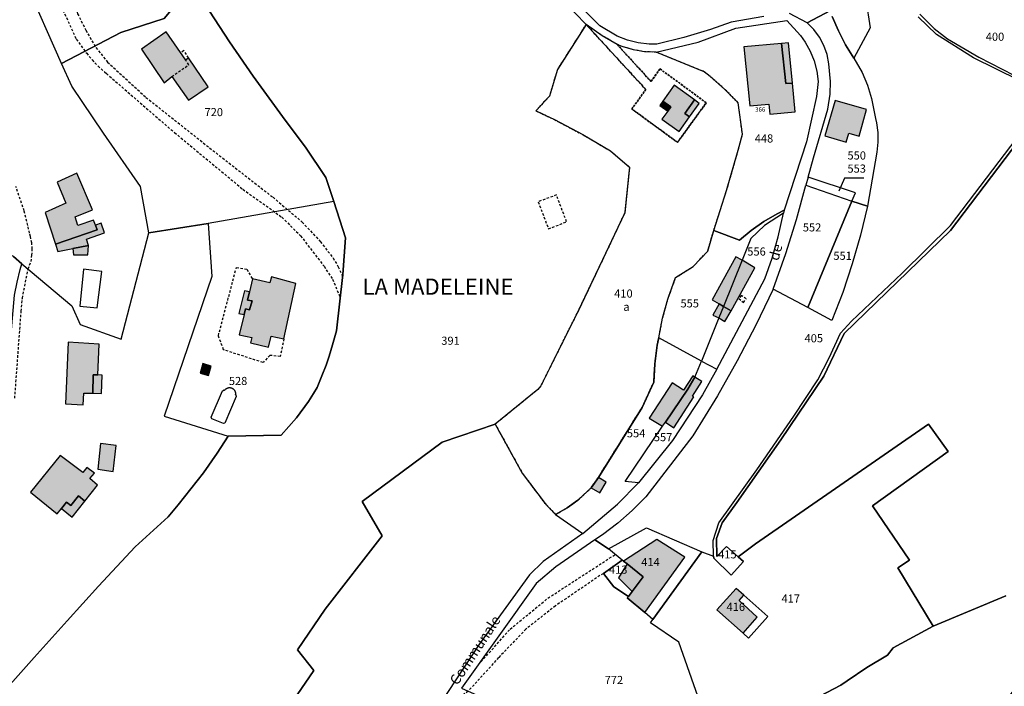
# Model space of a CAD drawing. Units: metres. Extents: x 1031564 to 1037216, y 6311527 to 6315982.
# Drawn here: x 1036774 to 1037016, y 6313829 to 6313993 of the extents above; entities that cross this region are included whole.
import ezdxf
from ezdxf.enums import TextEntityAlignment as Align

# ---------------------------------------------------------------- set-up
doc = ezdxf.new("R2010")
doc.units = ezdxf.units.M
doc.linetypes.add('TOPO1', pattern=[1, 0.6, -0.4])
doc.linetypes.add('TOPO4', pattern=[0.8, 0.5, -0.3])
for name, color, linetype in [('ig_cad_bati_dur', 152, 'CONTINUOUS'), ('ig_cad_bati_dur_hach', 24, 'CONTINUOUS'), ('ig_cad_bati_leger', 215, 'CONTINUOUS'), ('ig_cad_bati_leger_hach', 243, 'CONTINUOUS'), ('ig_cad_detail_lineaire', 252, 'TOPO1'), ('ig_cad_fleche_de_rattachement', 3, 'CONTINUOUS'), ('ig_cad_lieudit', 7, 'ByLayer'), ('ig_cad_lieudit_texte', 210, 'CONTINUOUS'), ('ig_cad_nom_voie', 8, 'CONTINUOUS'), ('ig_cad_numero_voie', 40, 'CONTINUOUS'), ('ig_cad_parcel', 3, 'CONTINUOUS'), ('ig_cad_parcel_num', 3, 'CONTINUOUS'), ('ig_cad_piscine_etang_bassin', 4, 'CONTINUOUS'), ('ig_cad_sfisc', 2, 'TOPO4'), ('ig_cad_sfisc_texte', 2, 'CONTINUOUS')]:
    doc.layers.add(name, color=color, linetype=linetype)
doc.styles.add('Times New Roman', font='times.ttf')

msp = doc.modelspace()

# ---------------------------------------------------------------- hatches: boundary and pattern name
at = {"layer": 'ig_cad_bati_dur_hach'}
for points in [[(1036804.1, 6313985.5), (1036809.64, 6313977.25), (1036811.54, 6313978.77), (1036815.65, 6313972.98), (1036820.52, 6313976.27), (1036815.69, 6313983.41), (1036814.97, 6313982.86), (1036810.16, 6313989.76)], [(1036953.8, 6313971.57), (1036958.46, 6313971.99), (1036958.72, 6313969.54), (1036964.94, 6313970.1), (1036964.26, 6313977.19), (1036962.61, 6313977.04), (1036961.59, 6313986.96), (1036952.3, 6313986.13)], [(1036932.13, 6313968.3), (1036936.37, 6313965.27), (1036938.94, 6313968.86), (1036937.77, 6313969.7), (1036940.14, 6313973.04), (1036935.12, 6313976.64), (1036932.34, 6313972.75), (1036934.3, 6313971.33), (1036933.55, 6313970.28)], [(1036972.22, 6313964.18), (1036977.45, 6313962.67), (1036978.09, 6313964.88), (1036980.69, 6313964.14), (1036982.47, 6313970.69), (1036974.74, 6313972.92)], [(1036780.37, 6313945.29), (1036782.92, 6313937.52), (1036793.17, 6313941.03), (1036792.77, 6313942.2), (1036792.28, 6313943.42), (1036788.46, 6313942.15), (1036787.79, 6313944.23), (1036792.05, 6313945.99), (1036788.16, 6313955.02), (1036783.33, 6313952.77), (1036785.49, 6313947.6)], [(1036949.13, 6313921.14), (1036955.01, 6313931.72), (1036951.85, 6313933.57), (1036950.33, 6313934.44), (1036944.5, 6313923.83), (1036946.21, 6313922.83), (1036947.26, 6313922.22)], [(1036829.32, 6313920.24), (1036828.12, 6313915.23), (1036831.22, 6313914.53), (1036830.91, 6313913.27), (1036835.34, 6313912.22), (1036836.02, 6313914.88), (1036839.13, 6313914.21), (1036842.04, 6313927.89), (1036836.06, 6313929.47), (1036835.68, 6313928.05), (1036831.37, 6313928.99), (1036830.67, 6313925.77), (1036830.2, 6313923.72), (1036831.35, 6313923.58), (1036830.68, 6313921.38), (1036829.65, 6313921.58)], [(1036793.37, 6313905.37), (1036793.68, 6313912.91), (1036786.06, 6313913.41), (1036785.39, 6313898.21), (1036789.73, 6313897.96), (1036789.9, 6313900.9), (1036792.12, 6313900.86), (1036792.2, 6313905.41)], [(1036932.31, 6313892.78), (1036932.98, 6313893.69), (1036938.49, 6313901.81), (1036940.21, 6313904.84), (1036939.74, 6313905.15), (1036937.44, 6313901.58), (1036934.64, 6313903.38), (1036929.03, 6313894.69)], [(1036939.69, 6313900.15), (1036941.99, 6313903.72), (1036940.21, 6313904.84), (1036938.49, 6313901.81), (1036932.98, 6313893.69), (1036935.1, 6313892.32), (1036940.01, 6313899.93)], [(1036790.17, 6313874.31), (1036793.29, 6313878.26), (1036791.39, 6313879.85), (1036792.51, 6313881.14), (1036790.67, 6313882.59), (1036789.63, 6313881.35), (1036784.08, 6313885.53), (1036776.82, 6313876.53), (1036783.38, 6313871.19), (1036784.38, 6313872.46), (1036785.66, 6313874.06), (1036786.69, 6313873.25), (1036788.6, 6313875.57)], [(1036916.5, 6313880.12), (1036914.71, 6313877.59), (1036916.83, 6313876.3), (1036918.44, 6313878.96)], [(1036922.72, 6313859.48), (1036923.56, 6313858.84), (1036927.53, 6313855.69), (1036924.82, 6313852.02), (1036923.95, 6313850.84), (1036923.61, 6313850.46), (1036927.96, 6313846.84), (1036937.79, 6313860.52), (1036930.9, 6313864.82)], [(1036921.48, 6313855.38), (1036924.82, 6313852.02), (1036927.53, 6313855.69), (1036923.56, 6313858.84)], [(1036945.62, 6313847.5), (1036952.15, 6313841.76), (1036955.55, 6313845.72), (1036951.1, 6313849.85), (1036952.26, 6313851.18), (1036950.42, 6313852.82)]]:
    msp.add_hatch(color=256, dxfattribs=at).paths.add_polyline_path(points)
at = {"layer": 'ig_cad_bati_leger_hach'}
for points in [[(1036963.31, 6313987.11), (1036961.59, 6313986.96), (1036962.61, 6313977.04), (1036964.26, 6313977.19)], [(1036932.34, 6313972.75), (1036931.58, 6313971.69), (1036933.55, 6313970.28), (1036934.3, 6313971.33)], [(1036938.94, 6313968.86), (1036941.32, 6313972.19), (1036940.14, 6313973.04), (1036937.77, 6313969.7)], [(1036794.15, 6313942.69), (1036792.77, 6313942.2), (1036793.17, 6313941.03), (1036782.92, 6313937.52), (1036783.51, 6313935.76), (1036787.22, 6313936.47), (1036791.08, 6313937.22), (1036790.57, 6313938.79), (1036794.95, 6313940.34)], [(1036790.89, 6313934.9), (1036791.08, 6313937.22), (1036787.22, 6313936.47), (1036787.34, 6313934.94)], [(1036828.06, 6313920.49), (1036829.32, 6313920.24), (1036829.65, 6313921.58), (1036830.68, 6313921.38), (1036831.35, 6313923.58), (1036830.2, 6313923.72), (1036830.67, 6313925.77), (1036829.44, 6313926.06)], [(1036947.65, 6313918.5), (1036949.13, 6313921.14), (1036947.26, 6313922.22), (1036946.21, 6313922.83), (1036944.67, 6313920.03), (1036946.12, 6313919.39)], [(1036820.58, 6313905.25), (1036821.22, 6313907.5), (1036819.15, 6313908.15), (1036818.55, 6313905.82)], [(1036794.45, 6313905.33), (1036793.37, 6313905.37), (1036792.2, 6313905.41), (1036792.12, 6313900.86), (1036794.27, 6313900.82)], [(1036794.04, 6313888.47), (1036793.35, 6313882.17), (1036797.08, 6313881.6), (1036797.83, 6313887.99)], [(1036787.04, 6313870.37), (1036790.17, 6313874.31), (1036788.6, 6313875.57), (1036786.69, 6313873.25), (1036785.66, 6313874.06), (1036784.38, 6313872.46)]]:
    msp.add_hatch(color=256, dxfattribs=at).paths.add_polyline_path(points)

# ---------------------------------------------------------------- linework, layer by layer
at = {"layer": 'ig_cad_bati_dur'}
for points in [[(1036804.1, 6313985.5), (1036809.64, 6313977.25), (1036811.54, 6313978.77), (1036815.65, 6313972.98), (1036820.52, 6313976.27), (1036815.69, 6313983.41), (1036814.97, 6313982.86), (1036810.16, 6313989.76)], [(1036953.8, 6313971.57), (1036958.46, 6313971.99), (1036958.72, 6313969.54), (1036964.94, 6313970.1), (1036964.26, 6313977.19), (1036962.61, 6313977.04), (1036961.59, 6313986.96), (1036952.3, 6313986.13)], [(1036932.13, 6313968.3), (1036936.37, 6313965.27), (1036938.94, 6313968.86), (1036937.77, 6313969.7), (1036940.14, 6313973.04), (1036935.12, 6313976.64), (1036932.34, 6313972.75), (1036934.3, 6313971.33), (1036933.55, 6313970.28)], [(1036972.22, 6313964.18), (1036977.45, 6313962.67), (1036978.09, 6313964.88), (1036980.69, 6313964.14), (1036982.47, 6313970.69), (1036974.74, 6313972.92)], [(1036780.37, 6313945.29), (1036782.92, 6313937.52), (1036793.17, 6313941.03), (1036792.77, 6313942.2), (1036792.28, 6313943.42), (1036788.46, 6313942.15), (1036787.79, 6313944.23), (1036792.05, 6313945.99), (1036788.16, 6313955.02), (1036783.33, 6313952.77), (1036785.49, 6313947.6)], [(1036949.13, 6313921.14), (1036955.01, 6313931.72), (1036951.85, 6313933.57), (1036950.33, 6313934.44), (1036944.5, 6313923.83), (1036946.21, 6313922.83), (1036947.26, 6313922.22)], [(1036829.32, 6313920.24), (1036828.12, 6313915.23), (1036831.22, 6313914.53), (1036830.91, 6313913.27), (1036835.34, 6313912.22), (1036836.02, 6313914.88), (1036839.13, 6313914.21), (1036842.04, 6313927.89), (1036836.06, 6313929.47), (1036835.68, 6313928.05), (1036831.37, 6313928.99), (1036830.67, 6313925.77), (1036830.2, 6313923.72), (1036831.35, 6313923.58), (1036830.68, 6313921.38), (1036829.65, 6313921.58)], [(1036793.37, 6313905.37), (1036793.68, 6313912.91), (1036786.06, 6313913.41), (1036785.39, 6313898.21), (1036789.73, 6313897.96), (1036789.9, 6313900.9), (1036792.12, 6313900.86), (1036792.2, 6313905.41)], [(1036932.31, 6313892.78), (1036932.98, 6313893.69), (1036938.49, 6313901.81), (1036940.21, 6313904.84), (1036939.74, 6313905.15), (1036937.44, 6313901.58), (1036934.64, 6313903.38), (1036929.03, 6313894.69)], [(1036939.69, 6313900.15), (1036941.99, 6313903.72), (1036940.21, 6313904.84), (1036938.49, 6313901.81), (1036932.98, 6313893.69), (1036935.1, 6313892.32), (1036940.01, 6313899.93)], [(1036790.17, 6313874.31), (1036793.29, 6313878.26), (1036791.39, 6313879.85), (1036792.51, 6313881.14), (1036790.67, 6313882.59), (1036789.63, 6313881.35), (1036784.08, 6313885.53), (1036776.82, 6313876.53), (1036783.38, 6313871.19), (1036784.38, 6313872.46), (1036785.66, 6313874.06), (1036786.69, 6313873.25), (1036788.6, 6313875.57)], [(1036916.5, 6313880.12), (1036914.71, 6313877.59), (1036916.83, 6313876.3), (1036918.44, 6313878.96)], [(1036922.72, 6313859.48), (1036923.56, 6313858.84), (1036927.53, 6313855.69), (1036924.82, 6313852.02), (1036923.95, 6313850.84), (1036923.61, 6313850.46), (1036927.96, 6313846.84), (1036937.79, 6313860.52), (1036930.9, 6313864.82)], [(1036921.48, 6313855.38), (1036924.82, 6313852.02), (1036927.53, 6313855.69), (1036923.56, 6313858.84)], [(1036945.62, 6313847.5), (1036952.15, 6313841.76), (1036955.55, 6313845.72), (1036951.1, 6313849.85), (1036952.26, 6313851.18), (1036950.42, 6313852.82)]]:
    msp.add_lwpolyline(points, close=True, dxfattribs=at)
at = {"layer": 'ig_cad_bati_leger'}
for points in [[(1036963.31, 6313987.11), (1036961.59, 6313986.96), (1036962.61, 6313977.04), (1036964.26, 6313977.19)], [(1036932.34, 6313972.75), (1036931.58, 6313971.69), (1036933.55, 6313970.28), (1036934.3, 6313971.33)], [(1036938.94, 6313968.86), (1036941.32, 6313972.19), (1036940.14, 6313973.04), (1036937.77, 6313969.7)], [(1036794.15, 6313942.69), (1036792.77, 6313942.2), (1036793.17, 6313941.03), (1036782.92, 6313937.52), (1036783.51, 6313935.76), (1036787.22, 6313936.47), (1036791.08, 6313937.22), (1036790.57, 6313938.79), (1036794.95, 6313940.34)], [(1036790.89, 6313934.9), (1036791.08, 6313937.22), (1036787.22, 6313936.47), (1036787.34, 6313934.94)], [(1036828.06, 6313920.49), (1036829.32, 6313920.24), (1036829.65, 6313921.58), (1036830.68, 6313921.38), (1036831.35, 6313923.58), (1036830.2, 6313923.72), (1036830.67, 6313925.77), (1036829.44, 6313926.06)], [(1036947.65, 6313918.5), (1036949.13, 6313921.14), (1036947.26, 6313922.22), (1036946.21, 6313922.83), (1036944.67, 6313920.03), (1036946.12, 6313919.39)], [(1036820.58, 6313905.25), (1036821.22, 6313907.5), (1036819.15, 6313908.15), (1036818.55, 6313905.82)], [(1036794.45, 6313905.33), (1036793.37, 6313905.37), (1036792.2, 6313905.41), (1036792.12, 6313900.86), (1036794.27, 6313900.82)], [(1036794.04, 6313888.47), (1036793.35, 6313882.17), (1036797.08, 6313881.6), (1036797.83, 6313887.99)], [(1036787.04, 6313870.37), (1036790.17, 6313874.31), (1036788.6, 6313875.57), (1036786.69, 6313873.25), (1036785.66, 6313874.06), (1036784.38, 6313872.46)]]:
    msp.add_lwpolyline(points, close=True, dxfattribs=at)
at = {"layer": 'ig_cad_detail_lineaire'}
for points in [[(1036774.45, 6314012.46), (1036775.28, 6314012.49), (1036776.54, 6314012.4), (1036777.78, 6314012.13), (1036778.78, 6314011.35), (1036780.07, 6314010.17), (1036781.25, 6314008.87), (1036782.29, 6314007.46), (1036783.18, 6314005.95), (1036785.1, 6314002.37), (1036786.99, 6313998.48), (1036788.36, 6313994.25), (1036790.41, 6313990.19), (1036792.88, 6313985.91), (1036795.76, 6313982.33), (1036805.19, 6313973.66), (1036820.86, 6313961.23), (1036836.45, 6313949.08), (1036843.63, 6313942.98), (1036848.12, 6313938.14), (1036851.22, 6313934.14), (1036852.48, 6313931.98), (1036853.38, 6313929.99), (1036853.59, 6313929.54)], [(1036773.47, 6314006.71), (1036774.31, 6314006.99), (1036775.18, 6314007.11), (1036776.07, 6314007.05), (1036776.93, 6314006.84), (1036777.72, 6314006.47), (1036778.44, 6314005.94), (1036779.16, 6314005.12), (1036782.69, 6313999.65), (1036788.04, 6313987.95), (1036790.6, 6313984.52), (1036791.94, 6313982.87), (1036793.4, 6313981.35), (1036794.98, 6313979.94), (1036795.46, 6313979.55), (1036812.24, 6313964.98), (1036829.05, 6313951.04), (1036838.64, 6313944.17), (1036843.22, 6313939.6), (1036849, 6313932.08), (1036851.09, 6313928.9), (1036853, 6313924.39)], [(1036815.69, 6313983.41), (1036814.54, 6313985.16), (1036813.74, 6313984.63)], [(1036811.54, 6313978.77), (1036815.75, 6313981.7), (1036814.97, 6313982.86)], [(1036772.92, 6313899.61), (1036774.48, 6313921.05), (1036774.78, 6313924.24), (1036776.18, 6313931.47), (1036776.93, 6313933.27), (1036777.14, 6313934.8), (1036777.2, 6313936.34), (1036777.08, 6313937.87), (1036776.8, 6313939.39), (1036776.56, 6313940.22), (1036775.22, 6313945.73), (1036773.19, 6313951.73)], [(1036901.68, 6313947.97), (1036904.23, 6313941.3), (1036908.67, 6313943.04), (1036906.19, 6313949.64), (1036901.68, 6313947.97)], [(1036839.13, 6313914.21), (1036838.2, 6313909.88), (1036835.67, 6313910.17), (1036833.99, 6313908.4), (1036824.27, 6313911.55), (1036823, 6313915.01), (1036827.43, 6313931.77), (1036830.01, 6313931.35), (1036831.37, 6313928.99)], [(1036951.65, 6313924.9), (1036951.06, 6313924.18), (1036952.2, 6313923.16), (1036952.89, 6313924.09), (1036951.65, 6313924.9)], [(1036886.94, 6313833.96), (1036894.79, 6313842.78), (1036904.09, 6313850.42), (1036920.66, 6313861.18)], [(1036917.72, 6313856.52), (1036905.92, 6313848.52), (1036898.65, 6313842.77), (1036891.95, 6313835.77), (1036884.44, 6313827.5), (1036880.52, 6313824.67)]]:
    msp.add_lwpolyline(points, dxfattribs=at)
at = {"layer": 'ig_cad_fleche_de_rattachement'}
msp.add_lwpolyline([(1036981.81, 6313953.74), (1036977.02, 6313953.76), (1036975.7, 6313950.61)], dxfattribs=at)
at = {"layer": 'ig_cad_lieudit'}
for points in [[(1036820.86, 6313994.9), (1036825.74, 6313987.36), (1036831.53, 6313978.89), (1036839.42, 6313968.03), (1036844.43, 6313961.37), (1036849.44, 6313953.94), (1036851.38, 6313948), (1036854.29, 6313939.06), (1036853.64, 6313930.05), (1036852.06, 6313916.2), (1036851.11, 6313912.78), (1036850.28, 6313910), (1036849.5, 6313907.75), (1036848.49, 6313905.15), (1036847.28, 6313902.23), (1036846.39, 6313900.79), (1036845.16, 6313898.85), (1036842.21, 6313894.81), (1036838.43, 6313890.5), (1036825.44, 6313890.29), (1036822.74, 6313886.09), (1036819.32, 6313881.25), (1036813.11, 6313873.36), (1036810.68, 6313870.4), (1036802.54, 6313863.05), (1036793.52, 6313853.34), (1036785.78, 6313844.79), (1036777.72, 6313835.83), (1036771.8, 6313829.15)], [(1036771.8, 6313829.15), (1036777.72, 6313835.83), (1036785.78, 6313844.79), (1036793.52, 6313853.34), (1036802.54, 6313863.05), (1036810.68, 6313870.4), (1036813.11, 6313873.36), (1036819.32, 6313881.25), (1036822.74, 6313886.09), (1036825.44, 6313890.29), (1036838.43, 6313890.5), (1036842.21, 6313894.81), (1036845.16, 6313898.85), (1036846.39, 6313900.79), (1036847.28, 6313902.23), (1036848.49, 6313905.15), (1036849.5, 6313907.75), (1036850.28, 6313910), (1036851.11, 6313912.78), (1036852.06, 6313916.2), (1036853.64, 6313930.05), (1036854.29, 6313939.06), (1036851.38, 6313948), (1036849.44, 6313953.94), (1036844.43, 6313961.37), (1036839.42, 6313968.03), (1036831.53, 6313978.89), (1036825.74, 6313987.36), (1036820.86, 6313994.9)]]:
    msp.add_lwpolyline(points, dxfattribs=at)
at = {"layer": 'ig_cad_parcel'}
for points in [[(1036784.41, 6313982), (1036775.65, 6314001.97), (1036774.45, 6314012.46), (1036773.7, 6314018.36), (1036776.69, 6314036.1), (1036803.69, 6314054.03), (1036817.06, 6314026.12), (1036818.59, 6314006.77), (1036818.58, 6314003.83), (1036809.69, 6313993.1), (1036798.97, 6313989.67)], [(1036820.52, 6313942.6), (1036805.91, 6313940.33), (1036803.82, 6313951.74), (1036794.74, 6313964.83), (1036786.92, 6313976.41), (1036784.41, 6313982), (1036798.97, 6313989.67), (1036809.69, 6313993.1), (1036818.58, 6314003.83), (1036819.34, 6313998.23), (1036820.86, 6313994.9), (1036825.74, 6313987.36), (1036831.53, 6313978.89), (1036839.42, 6313968.03), (1036844.43, 6313961.37), (1036849.44, 6313953.94), (1036851.38, 6313948)], [(1036913.47, 6313991.62), (1036906.4, 6313980.49), (1036904.45, 6313973.99), (1036901.14, 6313970.39), (1036905.68, 6313968.19), (1036912.65, 6313964.49), (1036919.46, 6313960.5), (1036924.17, 6313956.48), (1036922.98, 6313945.28), (1036920.5, 6313939.95), (1036911.57, 6313921.24), (1036902.33, 6313902.67), (1036901.61, 6313901.79), (1036891.1, 6313893.2), (1036897.77, 6313881.18), (1036903.37, 6313873.69), (1036905.98, 6313871), (1036908.8, 6313872.64), (1036911.45, 6313874.54), (1036913.86, 6313876.72), (1036914.71, 6313877.59), (1036916.5, 6313880.12), (1036927.24, 6313897.3), (1036930.12, 6313903.53), (1036930.39, 6313908.12), (1036931, 6313912.68), (1036931.34, 6313914.51), (1036932.3, 6313919.29), (1036933.6, 6313924), (1036935.5, 6313929.33), (1036939.82, 6313932.03), (1036943.39, 6313935.82), (1036944.87, 6313940.89), (1036948.05, 6313950.72), (1036950.91, 6313960.65), (1036951.94, 6313964.59), (1036950.9, 6313972.36), (1036947.56, 6313975.71), (1036943.99, 6313978.84), (1036942.54, 6313979.97), (1036930.69, 6313984.78), (1036927.87, 6313984.91), (1036925.1, 6313985.38), (1036922.39, 6313986.16), (1036921.13, 6313986.66), (1036917.43, 6313988.83)], [(1036962.22, 6313945.87), (1036960.46, 6313945.01), (1036957.2, 6313943.12), (1036954.1, 6313940.94), (1036951.23, 6313938.5), (1036944.87, 6313940.89), (1036948.05, 6313950.72), (1036950.91, 6313960.65), (1036951.94, 6313964.59), (1036950.9, 6313972.36), (1036947.56, 6313975.71), (1036943.99, 6313978.84), (1036942.54, 6313979.97), (1036930.69, 6313984.78), (1036941.03, 6313987.22), (1036950.34, 6313990.68), (1036962.83, 6313992.6), (1036966.19, 6313988.86), (1036967.34, 6313987.27), (1036968.63, 6313985.03), (1036969.6, 6313982.65), (1036970.26, 6313980.14), (1036970.57, 6313977.58), (1036970.18, 6313973.87), (1036967.7, 6313962.73)], [(1036967.54, 6313952.04), (1036978.89, 6313948.1), (1036979.72, 6313950.18), (1036968.13, 6313953.99)], [(1036968.04, 6313921.95), (1036959.54, 6313926.48), (1036962.65, 6313935.23), (1036965.26, 6313943.59), (1036967.54, 6313952.04), (1036978.89, 6313948.1)], [(1036820.52, 6313942.6), (1036821.4, 6313929.55), (1036809.65, 6313895.21), (1036825.44, 6313890.29), (1036838.43, 6313890.5), (1036842.21, 6313894.81), (1036845.16, 6313898.85), (1036846.39, 6313900.79), (1036847.28, 6313902.23), (1036848.49, 6313905.15), (1036849.5, 6313907.75), (1036850.28, 6313910), (1036851.11, 6313912.78), (1036852.06, 6313916.2), (1036853.64, 6313930.05), (1036854.29, 6313939.06), (1036851.38, 6313948)], [(1036982.68, 6313946.89), (1036981, 6313939.78), (1036978.97, 6313932.68), (1036976.61, 6313925.66), (1036973.95, 6313918.76), (1036968.04, 6313921.95), (1036978.89, 6313948.1)], [(1036962.07, 6313945.2), (1036957.33, 6313942.14), (1036954.01, 6313938.9), (1036951.85, 6313933.57), (1036947.26, 6313922.22), (1036946.12, 6313919.39), (1036941.83, 6313908.7), (1036931.34, 6313914.51), (1036932.3, 6313919.29), (1036933.6, 6313924), (1036935.5, 6313929.33), (1036939.82, 6313932.03), (1036943.39, 6313935.82), (1036944.87, 6313940.89), (1036951.23, 6313938.5), (1036954.1, 6313940.94), (1036957.2, 6313943.12), (1036960.46, 6313945.01), (1036962.22, 6313945.87)], [(1036941.83, 6313908.7), (1036945.61, 6313906.73), (1036957.42, 6313928.98), (1036959.26, 6313934.1), (1036960.77, 6313939.33), (1036962.07, 6313945.2), (1036957.33, 6313942.14), (1036954.01, 6313938.9), (1036951.85, 6313933.57), (1036947.26, 6313922.22), (1036946.12, 6313919.39)], [(1036731.14, 6313861.8), (1036745.5, 6313871.05), (1036748.22, 6313873.36), (1036762.55, 6313886), (1036765.96, 6313889.91), (1036769.57, 6313895.01), (1036770.72, 6313900.34), (1036772.83, 6313924.95), (1036773.47, 6313928.15), (1036774.26, 6313931.31), (1036774.68, 6313932.73), (1036772.61, 6313934.48), (1036771.49, 6313935.04), (1036752.64, 6313932.78), (1036750.04, 6313931.53), (1036742.17, 6313931.33), (1036736.66, 6313935.02), (1036734.58, 6313934.96), (1036732.86, 6313894.74), (1036731.16, 6313862.22)], [(1036905.98, 6313871), (1036912.64, 6313866.29), (1036921.18, 6313873.52), (1036926.36, 6313878.83), (1036923.09, 6313879.13), (1036932.31, 6313892.78), (1036932.98, 6313893.69), (1036938.49, 6313901.81), (1036940.21, 6313904.84), (1036941.83, 6313908.7), (1036931.34, 6313914.51), (1036931, 6313912.68), (1036930.39, 6313908.12), (1036930.12, 6313903.53), (1036927.24, 6313897.3), (1036916.5, 6313880.12), (1036914.71, 6313877.59), (1036913.86, 6313876.72), (1036911.45, 6313874.54), (1036908.8, 6313872.64)], [(1036926.36, 6313878.83), (1036923.09, 6313879.13), (1036932.31, 6313892.78), (1036932.98, 6313893.69), (1036938.49, 6313901.81), (1036940.21, 6313904.84), (1036941.83, 6313908.7), (1036945.61, 6313906.73), (1036942.12, 6313900.45), (1036934.74, 6313889.25)], [(1036918.99, 6313862.54), (1036928.35, 6313867.71), (1036941.92, 6313861.83), (1036929.9, 6313845.16), (1036927.96, 6313846.84), (1036923.61, 6313850.46), (1036923.95, 6313850.84), (1036924.82, 6313852.02), (1036927.53, 6313855.69), (1036923.56, 6313858.84), (1036922.72, 6313859.48), (1036922.34, 6313859.8)], [(1036915.65, 6313864.75), (1036906.02, 6313858.13), (1036901.17, 6313854.01), (1036882.83, 6313828.23), (1036940.02, 6313802.67), (1036944.74, 6313807.78), (1036947.4, 6313810.22), (1036952.42, 6313814.49), (1036957.65, 6313818.5), (1036941.53, 6313824.65), (1036936.3, 6313839.62), (1036929.32, 6313844.32), (1036929.9, 6313845.16), (1036927.96, 6313846.84), (1036923.61, 6313850.46), (1036923.95, 6313850.84), (1036920.29, 6313853.18), (1036917.72, 6313856.52), (1036922.34, 6313859.8), (1036918.99, 6313862.54)], [(1036922.34, 6313859.8), (1036917.72, 6313856.52), (1036920.29, 6313853.18), (1036923.95, 6313850.84), (1036924.82, 6313852.02), (1036927.53, 6313855.69), (1036923.56, 6313858.84), (1036922.72, 6313859.48)], [(1036953.47, 6313840.59), (1036958.17, 6313845.93), (1036952.26, 6313851.18), (1036950.42, 6313852.82), (1036945.62, 6313847.5), (1036952.15, 6313841.76)], [(1036953.47, 6313840.59), (1036958.17, 6313845.93), (1036952.26, 6313851.18), (1036950.42, 6313852.82), (1036945.62, 6313847.5), (1036952.15, 6313841.76)]]:
    msp.add_lwpolyline(points, close=True, dxfattribs=at)
for points in [[(1036772.61, 6313934.48), (1036774.68, 6313932.73), (1036786.98, 6313922.35), (1036788.96, 6313917.78), (1036799.1, 6313914.14), (1036805.91, 6313940.33), (1036803.82, 6313951.74), (1036794.74, 6313964.83), (1036786.92, 6313976.41), (1036784.41, 6313982), (1036775.65, 6314001.97), (1036774.45, 6314012.46), (1036770.29, 6314008.65)], [(1036908.09, 6313997.16), (1036913.47, 6313991.62), (1036906.4, 6313980.49), (1036904.45, 6313973.99), (1036901.14, 6313970.39), (1036905.68, 6313968.19), (1036912.65, 6313964.49), (1036919.46, 6313960.5), (1036924.17, 6313956.48), (1036922.98, 6313945.28), (1036920.5, 6313939.95), (1036911.57, 6313921.24), (1036902.33, 6313902.67), (1036901.61, 6313901.79), (1036891.1, 6313893.2), (1036878.08, 6313888.77), (1036858.36, 6313874.23), (1036863.31, 6313865.73), (1036849.29, 6313847.69), (1036842.51, 6313837.67), (1036846.53, 6313832.63), (1036833.09, 6313813.09)], [(1036957.2, 6313993.61), (1036949.2, 6313992.18), (1036944.09, 6313990.38), (1036937.53, 6313988.38), (1036930.89, 6313986.72), (1036928.96, 6313986.74), (1036926.27, 6313987.06), (1036923.65, 6313987.71), (1036921.12, 6313988.69), (1036916.85, 6313991.3), (1036911.73, 6313996.41)], [(1036982.29, 6313997.79), (1036983.33, 6313990.82), (1036979.38, 6313983.34), (1036981.37, 6313979.77), (1036982.69, 6313976.64), (1036983.68, 6313973.41), (1036984.66, 6313968.47), (1036984.93, 6313967.39), (1036985.28, 6313965.01), (1036985.29, 6313962.6), (1036984.97, 6313960.21), (1036982.68, 6313946.89), (1036981, 6313939.78), (1036978.97, 6313932.68), (1036976.61, 6313925.66), (1036973.95, 6313918.76), (1036968.04, 6313921.95), (1036959.54, 6313926.48), (1036955.26, 6313917.56), (1036950.68, 6313908.8), (1036945.79, 6313900.2), (1036939.73, 6313890.37), (1036928.19, 6313875.38), (1036924.84, 6313872.01), (1036921.27, 6313868.87), (1036917.49, 6313866), (1036915.65, 6313864.75), (1036918.99, 6313862.54), (1036928.35, 6313867.71), (1036941.92, 6313861.83), (1036944.86, 6313860.72), (1036944.73, 6313864.57), (1036946.1, 6313868.96), (1036955.48, 6313881.99), (1036964.58, 6313895.21), (1036970.47, 6313904.12), (1036973.32, 6313909.56), (1036976.08, 6313915.63), (1036978.75, 6313918.61), (1036991.22, 6313930.4), (1037003.13, 6313942.11), (1037022.39, 6313967.44)], [(1036982.29, 6313997.79), (1036983.33, 6313990.82), (1036979.38, 6313983.34), (1036977.32, 6313986.59), (1036975.54, 6313990.03), (1036974.06, 6313993.61)], [(1036771.8, 6313829.15), (1036777.72, 6313835.83), (1036785.78, 6313844.79), (1036793.52, 6313853.34), (1036802.54, 6313863.05), (1036810.68, 6313870.4), (1036813.11, 6313873.36), (1036819.32, 6313881.25), (1036822.74, 6313886.09), (1036825.44, 6313890.29), (1036838.43, 6313890.5), (1036842.21, 6313894.81), (1036845.16, 6313898.85), (1036846.39, 6313900.79), (1036847.28, 6313902.23), (1036848.49, 6313905.15), (1036849.5, 6313907.75), (1036850.28, 6313910), (1036851.11, 6313912.78), (1036852.06, 6313916.2), (1036853.64, 6313930.05), (1036854.29, 6313939.06), (1036851.38, 6313948), (1036849.44, 6313953.94), (1036844.43, 6313961.37), (1036839.42, 6313968.03), (1036831.53, 6313978.89), (1036825.74, 6313987.36), (1036820.86, 6313994.9)], [(1036973.57, 6313995.03), (1036967.9, 6313992.04), (1036963.56, 6313994.31)], [(1036974.06, 6313993.61), (1036975.54, 6313990.03), (1036977.32, 6313986.59), (1036979.38, 6313983.34), (1036981.37, 6313979.77), (1036982.69, 6313976.64), (1036983.68, 6313973.41), (1036984.66, 6313968.47), (1036984.93, 6313967.39), (1036985.28, 6313965.01), (1036985.29, 6313962.6), (1036984.97, 6313960.21), (1036982.68, 6313946.89), (1036978.89, 6313948.1), (1036979.72, 6313950.18), (1036968.13, 6313953.99), (1036969.44, 6313958.8), (1036972.99, 6313970.78), (1036973.52, 6313974.45), (1036973.61, 6313977.56), (1036973.23, 6313981.91), (1036972.78, 6313984.2), (1036972, 6313986.41), (1036970.91, 6313988.48), (1036969.54, 6313990.38), (1036967.9, 6313992.04), (1036973.57, 6313995.03)], [(1036995.56, 6313994.11), (1036999.1, 6313990.64), (1037002.43, 6313988.1), (1037010.08, 6313983.56), (1037018.74, 6313979.13)], [(1036995.56, 6313994.11), (1036999.1, 6313990.64), (1037002.43, 6313988.1), (1037010.08, 6313983.56), (1037018.74, 6313979.13)], [(1037019.96, 6313977.87), (1037008.77, 6313983.43), (1036999.71, 6313989.16), (1036995.16, 6313993.5)], [(1037019.96, 6313977.87), (1037008.77, 6313983.43), (1036999.71, 6313989.16), (1036995.16, 6313993.5)], [(1037021.54, 6313965.09), (1037003.17, 6313940.91), (1036976.99, 6313915.58), (1036971.93, 6313905.03), (1036961.39, 6313889.39), (1036950.58, 6313873.94), (1036946.99, 6313868.93), (1036945.54, 6313865.12), (1036945.66, 6313860.66), (1036947.99, 6313863.12), (1036950.9, 6313860.57), (1036952.22, 6313859.4), (1036949.16, 6313856.03), (1036944.88, 6313860.22), (1036944.86, 6313860.72), (1036944.73, 6313864.57), (1036946.1, 6313868.96), (1036955.48, 6313881.99), (1036964.58, 6313895.21), (1036970.47, 6313904.12), (1036973.32, 6313909.56), (1036976.08, 6313915.63), (1036978.75, 6313918.61), (1036991.22, 6313930.4), (1037003.13, 6313942.11), (1037022.39, 6313967.44)], [(1037016.73, 6313851), (1036998.88, 6313843.51), (1036990.15, 6313857.88), (1036993.08, 6313859.76), (1036983.91, 6313873.13), (1037002.53, 6313886.49), (1036997.73, 6313893.27), (1036955.15, 6313863.8), (1036950.9, 6313860.57), (1036947.99, 6313863.12), (1036945.66, 6313860.66), (1036945.54, 6313865.12), (1036946.99, 6313868.93), (1036950.58, 6313873.94), (1036961.39, 6313889.39), (1036971.93, 6313905.03), (1036976.99, 6313915.58), (1037003.17, 6313940.91), (1037021.54, 6313965.09)], [(1036773.47, 6313928.15), (1036774.26, 6313931.31), (1036774.68, 6313932.73), (1036786.98, 6313922.35), (1036788.96, 6313917.78), (1036799.1, 6313914.14), (1036805.91, 6313940.33), (1036820.52, 6313942.6), (1036821.4, 6313929.55), (1036809.65, 6313895.21), (1036825.44, 6313890.29), (1036822.74, 6313886.09), (1036819.32, 6313881.25), (1036813.11, 6313873.36), (1036810.68, 6313870.4), (1036802.54, 6313863.05), (1036793.52, 6313853.34), (1036785.78, 6313844.79), (1036777.72, 6313835.83), (1036771.8, 6313829.15)], [(1036833.09, 6313813.09), (1036846.53, 6313832.63), (1036842.51, 6313837.67), (1036849.29, 6313847.69), (1036863.31, 6313865.73), (1036858.36, 6313874.23), (1036878.08, 6313888.77), (1036891.1, 6313893.2), (1036897.77, 6313881.18), (1036903.37, 6313873.69), (1036905.98, 6313871), (1036912.64, 6313866.29), (1036902.92, 6313859.41), (1036899.58, 6313856.16), (1036887.24, 6313839.19), (1036869.78, 6313812.6)], [(1036941.53, 6313824.65), (1036936.3, 6313839.62), (1036929.32, 6313844.32), (1036929.9, 6313845.16), (1036941.92, 6313861.83), (1036944.86, 6313860.72), (1036944.88, 6313860.22), (1036949.16, 6313856.03), (1036952.22, 6313859.4), (1036950.9, 6313860.57), (1036955.15, 6313863.8), (1036997.73, 6313893.27), (1037002.53, 6313886.49), (1036983.91, 6313873.13), (1036993.08, 6313859.76), (1036990.15, 6313857.88), (1036998.88, 6313843.51), (1036989.05, 6313838.17), (1036987.67, 6313836.37), (1036982.58, 6313833.38), (1036977.7, 6313830.1), (1036976.18, 6313829), (1036969.23, 6313825.39)], [(1037045.12, 6313864.64), (1036982.15, 6313777), (1036977.85, 6313770.59), (1036976.55, 6313767.2), (1036923.54, 6313780.14), (1036926.29, 6313784.59), (1036929.79, 6313789.63), (1036933.55, 6313794.47), (1036940.02, 6313802.67), (1036944.74, 6313807.78), (1036947.4, 6313810.22), (1036952.42, 6313814.49), (1036957.65, 6313818.5), (1036962.45, 6313821.49), (1036969.23, 6313825.39), (1036976.18, 6313829), (1036977.7, 6313830.1), (1036982.58, 6313833.38), (1036987.67, 6313836.37), (1036989.05, 6313838.17), (1036998.88, 6313843.51), (1037016.73, 6313851)]]:
    msp.add_lwpolyline(points, dxfattribs=at)
at = {"layer": 'ig_cad_piscine_etang_bassin'}
for points in [[(1036793.22, 6313921.84), (1036794.3, 6313930.79), (1036789.86, 6313931.35), (1036788.88, 6313922.29)], [(1036827.16, 6313900.51), (1036827.26, 6313900.47), (1036827.41, 6313900.04), (1036824.63, 6313893.51), (1036824.24, 6313893.36), (1036821.43, 6313894.54), (1036821.27, 6313894.93), (1036824.04, 6313901.47), (1036824.46, 6313901.65), (1036824.55, 6313901.61), (1036824.58, 6313901.64), (1036824.61, 6313901.68), (1036824.64, 6313901.71), (1036824.67, 6313901.75), (1036824.7, 6313901.78), (1036824.73, 6313901.81), (1036824.76, 6313901.84), (1036824.79, 6313901.87), (1036824.83, 6313901.9), (1036824.87, 6313901.93), (1036824.9, 6313901.95), (1036824.94, 6313901.98), (1036824.98, 6313902), (1036825.01, 6313902.03), (1036825.05, 6313902.05), (1036825.09, 6313902.07), (1036825.13, 6313902.09), (1036825.17, 6313902.11), (1036825.21, 6313902.13), (1036825.25, 6313902.14), (1036825.3, 6313902.16), (1036825.34, 6313902.17), (1036825.38, 6313902.18), (1036825.42, 6313902.2), (1036825.47, 6313902.21), (1036825.51, 6313902.21), (1036825.55, 6313902.22), (1036825.6, 6313902.22), (1036825.64, 6313902.22), (1036825.69, 6313902.22), (1036825.73, 6313902.23), (1036825.77, 6313902.23), (1036825.82, 6313902.22), (1036825.86, 6313902.22), (1036825.91, 6313902.22), (1036825.95, 6313902.21), (1036826, 6313902.21), (1036826.04, 6313902.2), (1036826.08, 6313902.19), (1036826.13, 6313902.18), (1036826.17, 6313902.18), (1036826.21, 6313902.16), (1036826.25, 6313902.15), (1036826.29, 6313902.13), (1036826.33, 6313902.12), (1036826.38, 6313902.1), (1036826.42, 6313902.08), (1036826.45, 6313902.06), (1036826.49, 6313902.04), (1036826.53, 6313902.01), (1036826.57, 6313901.99), (1036826.6, 6313901.96), (1036826.64, 6313901.94), (1036826.67, 6313901.91), (1036826.7, 6313901.88), (1036826.73, 6313901.85), (1036826.76, 6313901.82), (1036826.79, 6313901.79), (1036826.82, 6313901.75), (1036826.85, 6313901.71), (1036826.88, 6313901.68), (1036826.91, 6313901.64), (1036826.94, 6313901.61), (1036826.96, 6313901.57), (1036826.98, 6313901.53), (1036827.01, 6313901.5), (1036827.03, 6313901.46), (1036827.05, 6313901.42), (1036827.07, 6313901.38), (1036827.08, 6313901.34), (1036827.1, 6313901.29), (1036827.12, 6313901.25), (1036827.13, 6313901.21), (1036827.14, 6313901.17), (1036827.15, 6313901.13), (1036827.16, 6313901.08), (1036827.17, 6313901.04), (1036827.18, 6313901), (1036827.19, 6313900.95), (1036827.19, 6313900.91), (1036827.19, 6313900.86), (1036827.19, 6313900.82), (1036827.2, 6313900.77), (1036827.19, 6313900.73), (1036827.19, 6313900.69), (1036827.18, 6313900.64), (1036827.17, 6313900.6), (1036827.17, 6313900.55)]]:
    msp.add_lwpolyline(points, close=True, dxfattribs=at)
at = {"layer": 'ig_cad_sfisc'}
for points in [[(1036944.87, 6313940.89), (1036948.05, 6313950.72), (1036950.91, 6313960.65), (1036951.94, 6313964.59), (1036950.9, 6313972.36), (1036947.56, 6313975.71), (1036943.99, 6313978.84), (1036942.54, 6313979.97), (1036930.69, 6313984.78), (1036927.87, 6313984.91), (1036925.1, 6313985.38), (1036922.39, 6313986.16), (1036921.13, 6313986.66), (1036929.46, 6313977.58), (1036931.66, 6313980.69), (1036943.04, 6313972.33), (1036935.97, 6313962.59), (1036924.73, 6313970.81), (1036928.16, 6313975.62), (1036913.47, 6313991.62), (1036906.4, 6313980.49), (1036904.45, 6313973.99), (1036901.14, 6313970.39), (1036905.68, 6313968.19), (1036912.65, 6313964.49), (1036919.46, 6313960.5), (1036924.17, 6313956.48), (1036922.98, 6313945.28), (1036920.5, 6313939.95), (1036911.57, 6313921.24), (1036902.33, 6313902.67), (1036901.61, 6313901.79), (1036891.1, 6313893.2), (1036897.77, 6313881.18), (1036903.37, 6313873.69), (1036905.98, 6313871), (1036908.8, 6313872.64), (1036911.45, 6313874.54), (1036913.86, 6313876.72), (1036914.71, 6313877.59), (1036916.5, 6313880.12), (1036927.24, 6313897.3), (1036930.12, 6313903.53), (1036930.39, 6313908.12), (1036931, 6313912.68), (1036931.34, 6313914.51), (1036932.3, 6313919.29), (1036933.6, 6313924), (1036935.5, 6313929.33), (1036939.82, 6313932.03), (1036943.39, 6313935.82)], [(1036921.13, 6313986.66), (1036917.43, 6313988.83), (1036913.47, 6313991.62), (1036928.16, 6313975.62), (1036924.73, 6313970.81), (1036935.97, 6313962.59), (1036943.04, 6313972.33), (1036931.66, 6313980.69), (1036929.46, 6313977.58)]]:
    msp.add_lwpolyline(points, close=True, dxfattribs=at)

# ---------------------------------------------------------------- texts
at = {"layer": 'ig_cad_lieudit_texte', "style": 'Times New Roman'}
msp.add_text('LA MADELEINE', height=4, dxfattribs=at).set_placement((1036858.46, 6313923.83), align=Align.BOTTOM_LEFT)
at = {"layer": 'ig_cad_nom_voie', "style": 'Times New Roman'}
for s, rotation, p in [('de', 75, (1036961.54, 6313933.1)), ('Communale', 56.5, (1036882.47, 6313828.36))]:
    msp.add_text(s, height=2.5, rotation=rotation, dxfattribs=at).set_placement(p, align=Align.BOTTOM_LEFT)
at = {"layer": 'ig_cad_numero_voie', "style": 'Times New Roman'}
msp.add_text('366', height=1.1, dxfattribs=at).set_placement((1036955.07, 6313969.81), align=Align.BOTTOM_LEFT)
at = {"layer": 'ig_cad_parcel_num', "style": 'Times New Roman'}
for s, p in [('400', (1037011.81, 6313986.97)), ('720', (1036819.6, 6313968.42)), ('448', (1036954.97, 6313961.93)), ('550', (1036977.79, 6313957.74)), ('553', (1036977.78, 6313954.51)), ('552', (1036966.8, 6313940.04)), ('556', (1036953.14, 6313934.1)), ('551', (1036974.32, 6313933.05)), ('410', (1036920.39, 6313923.76)), ('555', (1036936.7, 6313921.34)), ('391', (1036877.85, 6313912.15)), ('405', (1036967.23, 6313912.76)), ('528', (1036825.58, 6313902.24)), ('554', (1036923.51, 6313889.37)), ('557', (1036930.15, 6313888.41)), ('415', (1036945.96, 6313859.56)), ('413', (1036919.11, 6313855.8)), ('414', (1036927.05, 6313857.67)), ('417', (1036961.56, 6313848.69)), ('416', (1036948.04, 6313846.65)), ('772', (1036918.05, 6313828.65))]:
    msp.add_text(s, height=2, dxfattribs=at).set_placement(p, align=Align.BOTTOM_LEFT)
at = {"layer": 'ig_cad_sfisc_texte', "style": 'Times New Roman'}
msp.add_text('a', height=2, dxfattribs=at).set_placement((1036922.64, 6313920.5), align=Align.BOTTOM_LEFT)

doc.saveas('drawing.dxf')
